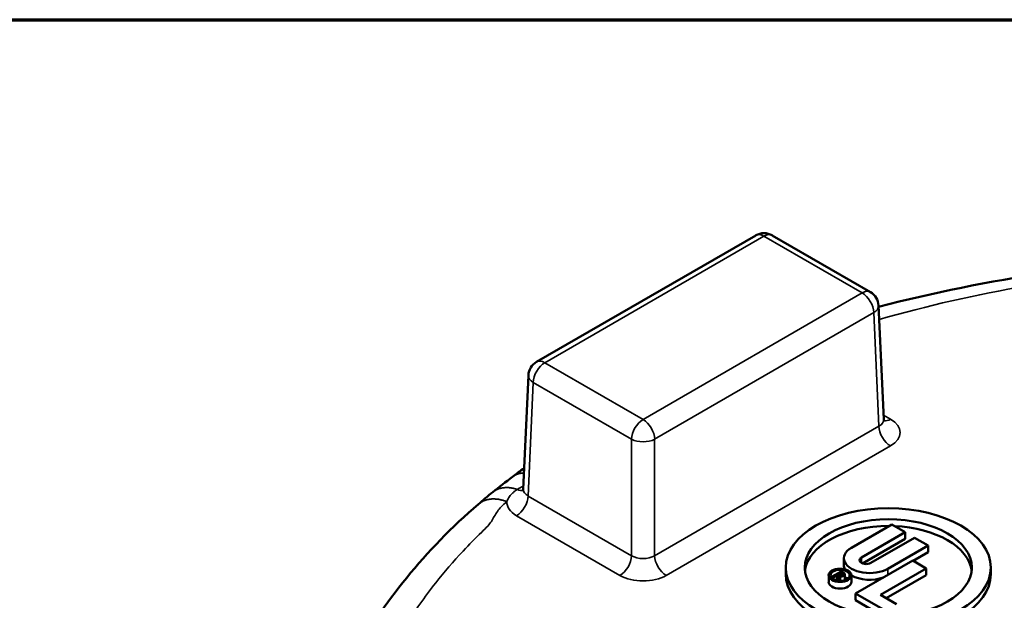
# Model space of a CAD drawing. Units: inches. Extents: x 0.1 to 17.5, y 0.1 to 13.5.
# Drawn here: x 13.8 to 15, y 12.6 to 13.3 of the extents above; entities that cross this region are included whole.
import ezdxf

# ---------------------------------------------------------------- set-up
doc = ezdxf.new("R2010")
doc.units = ezdxf.units.IN
doc.header["$LTSCALE"] = 0.8
doc.header["$MEASUREMENT"] = 0
for name, color, linetype, lineweight in [('Border (ANSI)', 7, 'Continuous', 70), ('Visible (ANSI)', 7, 'Continuous', 50), ('Visible Narrow (ANSI)', 7, 'Continuous', 35)]:
    doc.layers.add(name, color=color, linetype=linetype, lineweight=lineweight)

# ---------------------------------------------------------------- blocks, each defined once
blk = doc.blocks.new('Borders Default Border')
at = {"layer": 'Border (ANSI)', "flags": 128}
blk.add_lwpolyline([(0.3937, 0.3937), (0.3937, 16.6063), (21.6063, 16.6063), (21.6063, 0.3937), (0.3937, 0.3937)], dxfattribs=at)

msp = doc.modelspace()

# ---------------------------------------------------------------- linework, layer by layer
at = {"layer": 'Visible (ANSI)'}
for p, q in [((14.6964, 13.017), (14.4239, 12.8598)), ((14.8389, 12.9465), (14.7168, 13.017)), ((14.8555, 12.7884), (14.8491, 12.9298)), ((14.4073, 12.7016), (14.4138, 12.843)), ((14.8654, 12.6578), (14.8154, 12.6289)), ((14.8278, 12.6167), (14.8822, 12.6481)), ((14.8822, 12.6481), (14.8654, 12.6578)), ((14.8822, 12.6398), (14.8822, 12.6481)), ((14.8822, 12.6398), (14.8293, 12.6092)), ((14.8939, 12.6413), (14.8395, 12.6099)), ((14.9107, 12.6316), (14.8939, 12.6413)), ((14.8606, 12.6028), (14.9107, 12.6316)), ((14.9107, 12.6233), (14.8921, 12.6126)), ((14.9107, 12.6233), (14.9107, 12.6316)), ((14.806, 12.6075), (14.806, 12.6158)), ((14.8915, 12.6129), (14.8205, 12.5719)), ((14.9083, 12.6032), (14.8915, 12.6129)), ((14.7337, 12.5959), (14.7337, 12.6043)), ((14.8025, 12.5994), (14.7916, 12.5931)), ((14.7987, 12.5955), (14.8026, 12.5978)), ((14.8057, 12.5975), (14.8025, 12.5994)), ((14.8026, 12.5978), (14.8045, 12.5968)), ((14.8026, 12.594), (14.8026, 12.5978)), ((14.8515, 12.5704), (14.9083, 12.6032)), ((14.9083, 12.5949), (14.9083, 12.6032)), ((14.9887, 12.5959), (14.9887, 12.6043)), ((14.7871, 12.5863), (14.7871, 12.5946)), ((14.7916, 12.5905), (14.7916, 12.5931)), ((14.7916, 12.5931), (14.7931, 12.5923)), ((14.7931, 12.5923), (14.7974, 12.5948)), ((14.7931, 12.5896), (14.7931, 12.5923)), ((14.7974, 12.5881), (14.7974, 12.5948)), ((14.7974, 12.5948), (14.7992, 12.5938)), ((14.7992, 12.5938), (14.7983, 12.5893)), ((14.7983, 12.5893), (14.8001, 12.5882)), ((14.7983, 12.588), (14.7983, 12.5893)), ((14.8005, 12.5945), (14.7987, 12.5955)), ((14.8001, 12.5882), (14.8012, 12.5932)), ((14.8001, 12.5878), (14.8001, 12.5882)), ((14.8012, 12.5877), (14.8012, 12.5932)), ((14.807, 12.5886), (14.807, 12.5957)), ((14.8154, 12.5863), (14.8154, 12.5946)), ((14.9083, 12.5949), (14.8587, 12.5663)), ((14.8205, 12.5719), (14.8573, 12.5507)), ((14.8205, 12.5636), (14.8205, 12.5719)), ((14.8536, 12.5444), (14.8205, 12.5636)), ((14.8715, 12.5589), (14.8515, 12.5704))]:
    msp.add_line(p, q, dxfattribs=at)
for centre, start, end in [((14.7066, 12.9994), 60, 120), ((14.8287, 12.9289), 2.5969, 60), ((14.4341, 12.8421), 120, 177.4031)]:
    msp.add_arc(centre, 0.0204, start, end, dxfattribs=at)
for centre, major_axis in [((14.8612, 12.6043), (-0.1275, 0)), ((14.8612, 12.6043), (0.1039, 0)), ((14.8012, 12.5946), (-0.0142, 0)), ((14.8012, 12.5946), (0.0119, 0))]:
    msp.add_ellipse(centre, major_axis=major_axis, ratio=0.57735, dxfattribs=at)
for centre, major_axis, start_param, end_param in [((14.8612, 12.5959), (-0.1039, 0), 4.703248, 6.21372), ((14.8612, 12.5959), (0.1039, 0), 0.069465, 1.4974), ((14.838, 12.6158), (-0.032, 0), 5.497787, 8.63938), ((14.8337, 12.6133), (-0.00829, 0), 5.497787, 8.63938), ((14.8026, 12.5957), (0.00446, 0), 4.395284, 7.068583), ((14.838, 12.6075), (-0.032, 0), 0, 0.307134), ((14.8612, 12.5959), (0.1275, 0), 3.141593, 6.283185), ((14.8012, 12.5863), (0.0142, 0), 3.141593, 6.283185), ((14.8025, 12.5956), (0.0028, 0), 3.926991, 7.068583), ((14.8012, 12.5863), (-0.0119, 0), 3.795464, 4.199848), ((14.838, 12.6075), (-0.032, 0), 0.785309, 2.137104)]:
    msp.add_ellipse(centre, major_axis=major_axis, ratio=0.57735, start_param=start_param, end_param=end_param, dxfattribs=at)
for points, knots in [([(14.8492, 12.9284), (14.9166, 12.9458), (14.9868, 12.9597), (15.1848, 12.9902), (15.3188, 12.9978), (15.5814, 12.988), (15.7134, 12.9704), (15.9584, 12.9121), (16.0744, 12.8708), (16.277, 12.7688), (16.366, 12.7068), (16.5057, 12.5685), (16.558, 12.4901), (16.6039, 12.3614), (16.6133, 12.3128), (16.6149, 12.2643)], [0.695894, 0.695894, 0.695894, 0.695894, 1.51868, 1.51868, 2.989292, 2.989292, 4.468041, 4.468041, 5.948156, 5.948156, 7.438442, 7.438442, 8.934405, 8.934405, 9.791072, 9.791072, 9.791072, 9.791072]), ([(14.8562, 12.7858), (14.8562, 12.7858), (14.8562, 12.7858), (14.8561, 12.786), (14.8559, 12.7863), (14.8556, 12.7872), (14.8555, 12.7878), (14.8555, 12.7884)], [-0.4048823, -0.4048823, -0.4048823, -0.4048823, -0.3297194, -0.3297194, -0.1779407, -0.1779407, -0.026162, -0.026162, -0.026162, -0.026162]), ([(14.3517, 12.6831), (14.3542, 12.6852), (14.3571, 12.6878), (14.3631, 12.6929), (14.3663, 12.6956), (14.3693, 12.6979)], [0, 0, 0, 0, 0.0552426, 0.0552426, 0.1111152, 0.1111152, 0.1111152, 0.1111152]), ([(14.4073, 12.7016), (14.4073, 12.701), (14.4072, 12.7004), (14.4069, 12.6996), (14.4068, 12.6993), (14.4067, 12.6991), (14.4066, 12.699), (14.4066, 12.699)], [0.026162, 0.026162, 0.026162, 0.026162, 0.1779407, 0.1779407, 0.3297194, 0.3297194, 0.4048823, 0.4048823, 0.4048823, 0.4048823]), ([(14.1282, 12.2643), (14.1307, 12.3421), (14.1537, 12.4203), (14.2325, 12.5596), (14.2851, 12.6262), (14.3517, 12.6831)], [0, 0, 0, 0, 1.374247, 1.374247, 2.661631, 2.661631, 2.661631, 2.661631])]:
    msp.add_open_spline(points, degree=3, knots=knots, dxfattribs=at)
for points in [[(14.3938, 12.7169), (14.3986, 12.7205), (14.4035, 12.7242), (14.4085, 12.7278)], [(14.3693, 12.6979), (14.3772, 12.7042), (14.3854, 12.7105), (14.3938, 12.7169)]]:
    msp.add_open_spline(points, degree=3, dxfattribs=at)
at = {"layer": 'Visible Narrow (ANSI)'}
for p, q in [((14.4341, 12.8588), (14.7066, 13.016)), ((14.7066, 13.016), (14.8287, 12.9455)), ((14.8287, 12.9455), (14.5563, 12.7882)), ((14.5707, 12.7637), (14.8431, 12.921)), ((14.8431, 12.921), (14.8495, 12.7799)), ((14.5563, 12.7882), (14.4341, 12.8588)), ((14.4133, 12.6931), (14.4197, 12.8342)), ((14.4197, 12.8342), (14.5419, 12.7637)), ((14.8639, 12.7887), (14.8553, 12.7937)), ((14.8495, 12.7799), (14.5707, 12.6189)), ((14.5419, 12.7637), (14.5419, 12.6189)), ((14.5707, 12.6189), (14.5707, 12.7637)), ((14.5851, 12.5944), (14.8639, 12.7554)), ((14.5419, 12.6189), (14.4133, 12.6931)), ((14.3989, 12.6686), (14.5275, 12.5944)), ((14.8278, 12.6099), (14.8278, 12.6167)), ((14.8606, 12.5951), (14.8606, 12.6028)), ((14.8045, 12.5945), (14.8045, 12.5968))]:
    msp.add_line(p, q, dxfattribs=at)
for centre, major_axis, ratio, start_param, end_param in [((14.7066, 12.9994), (-0.0102, 0.0177), 0.57735, 5.497787, 6.283185), ((14.7066, 12.9994), (0.0102, 0.0177), 0.57735, 0, 0.785398), ((14.8287, 12.9289), (0.0102, 0.0177), 0.57735, 0, 0.785398), ((14.8287, 12.9289), (0.0102, -0.0177), 0.57735, 0.811578, 2.356194), ((14.8287, 12.9289), (0.0204, 0.0009), 0.576955, 5.471968, 6.283185), ((14.4341, 12.8421), (0.0102, 0.0177), 0.57735, 0.785398, 2.330015), ((14.4341, 12.8421), (-0.0102, 0.0177), 0.57735, 5.497787, 6.283185), ((14.4341, 12.8421), (-0.0204, 0.0009), 0.576955, 0, 0.811218), ((14.5563, 12.7716), (-0.0102, -0.0177), 0.57735, 3.926991, 5.471607), ((14.5563, 12.7716), (-0.0102, 0.0177), 0.57735, 3.953171, 5.497787), ((14.8351, 12.7887), (0.0204, -0.0009), 0.575383, 5.524078, 6.335296), ((14.8639, 12.8053), (-0.0102, -0.0177), 0.57735, 0.180204, 0.785398), ((14.8351, 12.772), (0.0408, 0), 0.576955, 5.49813, 7.068241), ((14.8639, 12.772), (-0.0102, 0.0177), 0.57735, 0.811578, 2.356194), ((14.5563, 12.7716), (0.0204, 0), 0.546739, 3.927333, 5.497445), ((14.3989, 12.7186), (0.0102, -0.0177), 0.57735, 5.576987, 6.102981), ((14.4278, 12.7019), (-0.0204, -0.0009), 0.575383, 6.231075, 7.042292), ((14.4278, 12.6853), (-0.0408, 0), 0.576955, 6.24715, 7.068241), ((14.3989, 12.6853), (-0.0102, -0.0177), 0.57735, 0.785398, 2.330015), ((14.5275, 12.611), (0.0102, 0.0177), 0.57735, 3.926991, 5.471607), ((14.5563, 12.6277), (-0.0204, 0), 0.608753, 0.785741, 2.355852), ((14.5851, 12.611), (0.0102, -0.0177), 0.57735, 3.953171, 5.497787), ((14.5563, 12.6111), (0.0408, 0), 0.577746, 3.927333, 5.497445)]:
    msp.add_ellipse(centre, major_axis=major_axis, ratio=ratio, start_param=start_param, end_param=end_param, dxfattribs=at)
for points, knots in [([(14.8499, 12.9126), (14.9682, 12.9463), (15.0957, 12.9682), (15.3542, 12.9868), (15.4861, 12.9837), (15.7414, 12.9528), (15.8641, 12.9251), (16.0874, 12.8483), (16.1881, 12.7991), (16.3375, 12.6972), (16.3928, 12.6479), (16.477, 12.5462), (16.5075, 12.4943), (16.5401, 12.4043), (16.5482, 12.367), (16.5535, 12.293), (16.551, 12.2564), (16.5373, 12.1905), (16.5278, 12.1612), (16.5051, 12.1101), (16.4933, 12.0881), (16.4691, 12.0501), (16.4575, 12.0338), (16.4351, 12.0055), (16.4247, 11.9933), (16.4053, 11.9722), (16.3965, 11.9632), (16.3848, 11.9518), (16.3822, 11.9494), (16.3782, 11.9449), (16.3767, 11.943), (16.374, 11.9389), (16.3729, 11.9369), (16.3693, 11.9306), (16.3667, 11.9265), (16.3609, 11.9206), (16.3585, 11.9186), (16.3561, 11.9165)], [-26.166245, -26.166245, -26.166245, -26.166245, -24.701364, -24.701364, -23.250028, -23.250028, -21.798692, -21.798692, -20.347356, -20.347356, -19.220413, -19.220413, -18.170355, -18.170355, -17.444684, -17.444684, -16.738566, -16.738566, -16.162953, -16.162953, -15.720174, -15.720174, -15.379575, -15.379575, -15.117575, -15.117575, -14.916037, -14.916037, -14.860497, -14.860497, -14.818841, -14.818841, -14.777185, -14.777185, -14.693874, -14.693874, -14.646399, -14.646399, -14.646399, -14.646399]), ([(14.387, 12.6861), (14.3871, 12.6864), (14.3872, 12.6867), (14.3877, 12.6879), (14.3881, 12.6888), (14.3891, 12.6906), (14.3896, 12.6915), (14.3908, 12.6932), (14.3914, 12.6939), (14.3926, 12.6952), (14.3931, 12.6958), (14.3941, 12.6968), (14.3946, 12.6972), (14.3954, 12.698), (14.3958, 12.6983), (14.3965, 12.6988), (14.3968, 12.6991), (14.3973, 12.6995), (14.3976, 12.6996), (14.398, 12.7), (14.3982, 12.7001), (14.3985, 12.7003), (14.3987, 12.7004), (14.399, 12.7006), (14.3991, 12.7007), (14.3993, 12.7008), (14.3994, 12.7009), (14.3995, 12.701), (14.3996, 12.701), (14.3997, 12.7011), (14.3998, 12.7011), (14.3999, 12.7012), (14.3999, 12.7012), (14.4, 12.7013), (14.4, 12.7013), (14.4, 12.7013)], [-0.8416775, -0.8416775, -0.8416775, -0.8416775, -0.8345224, -0.8345224, -0.8161965, -0.8161965, -0.7976135, -0.7976135, -0.783319, -0.783319, -0.7723232, -0.7723232, -0.7638648, -0.7638648, -0.7573584, -0.7573584, -0.7523535, -0.7523535, -0.7485036, -0.7485036, -0.7455421, -0.7455421, -0.743264, -0.743264, -0.7415116, -0.7415116, -0.7401636, -0.7401636, -0.7391267, -0.7391267, -0.7383291, -0.7383291, -0.7377686, -0.7377686, -0.7373321, -0.7373321, -0.7373321, -0.7373321]), ([(14.4, 12.7013), (14.4016, 12.7022), (14.4031, 12.7032), (14.4056, 12.7048), (14.4066, 12.7054), (14.4075, 12.706)], [-0.73733211, -0.73733211, -0.73733211, -0.73733211, -0.71209441, -0.71209441, -0.69570456, -0.69570456, -0.69570456, -0.69570456]), ([(16.038, 11.7329), (16.0345, 11.7315), (16.0309, 11.7301), (16.0207, 11.7268), (16.0136, 11.7253), (16.0028, 11.7232), (15.9992, 11.7225), (15.9922, 11.721), (15.9888, 11.7201), (15.9811, 11.7178), (15.9769, 11.7163), (15.8757, 11.6817), (15.7698, 11.6565), (15.5498, 11.6245), (15.4359, 11.6177), (15.1929, 11.6235), (15.0638, 11.6392), (14.8212, 11.6938), (14.708, 11.7328), (14.5094, 11.8299), (14.4241, 11.888), (14.3035, 12.0049), (14.2617, 12.0615), (14.2113, 12.1671), (14.1977, 12.2153), (14.1897, 12.2979), (14.191, 12.3322), (14.2019, 12.3982), (14.2111, 12.4299), (14.2341, 12.4851), (14.2464, 12.5088), (14.2722, 12.5501), (14.2847, 12.5678), (14.3091, 12.5986), (14.3205, 12.6117), (14.34, 12.6327), (14.3477, 12.6405), (14.3582, 12.6507), (14.3608, 12.6532), (14.3648, 12.6576), (14.3663, 12.6596), (14.369, 12.6636), (14.3701, 12.6657), (14.3737, 12.6719), (14.3763, 12.676), (14.3821, 12.682), (14.3845, 12.684), (14.387, 12.6861)], [-12.963651, -12.963651, -12.963651, -12.963651, -12.916176, -12.916176, -12.832865, -12.832865, -12.791209, -12.791209, -12.749553, -12.749553, -12.694013, -12.694013, -11.429692, -11.429692, -10.165366, -10.165366, -8.71403, -8.71403, -7.262694, -7.262694, -5.811358, -5.811358, -4.631532, -4.631532, -3.697225, -3.697225, -3.034424, -3.034424, -2.412784, -2.412784, -1.9346, -1.9346, -1.566766, -1.566766, -1.283816, -1.283816, -1.110278, -1.110278, -1.055127, -1.055127, -1.013763, -1.013763, -0.9724, -0.9724, -0.889674, -0.889674, -0.841678, -0.841678, -0.841678, -0.841678])]:
    msp.add_open_spline(points, degree=3, knots=knots, dxfattribs=at)
for points, weights in [([(14.3938, 12.7169), (14.3978, 12.7199), (14.4027, 12.7216), (14.4083, 12.7218)], [0.859861911449, 0.854401151658, 0.862012110669, 0.882694788482]), ([(14.3693, 12.6979), (14.3773, 12.7043), (14.3882, 12.7052), (14.4, 12.7013)], [0.872422681298, 0.8645420627, 0.907067835601, 1]), ([(14.3517, 12.6831), (14.3606, 12.6907), (14.3733, 12.6914), (14.387, 12.6861)], [0.861690544574, 0.844392631807, 0.890495783615, 1])]:
    msp.add_rational_spline(points, weights, degree=3, dxfattribs=at)

# ---------------------------------------------------------------- block references
at = {"xscale": 0.8, "yscale": 0.8, "zscale": 0.8}
msp.add_blockref('Borders Default Border', (0, 0), dxfattribs=at)

doc.saveas('drawing.dxf')
